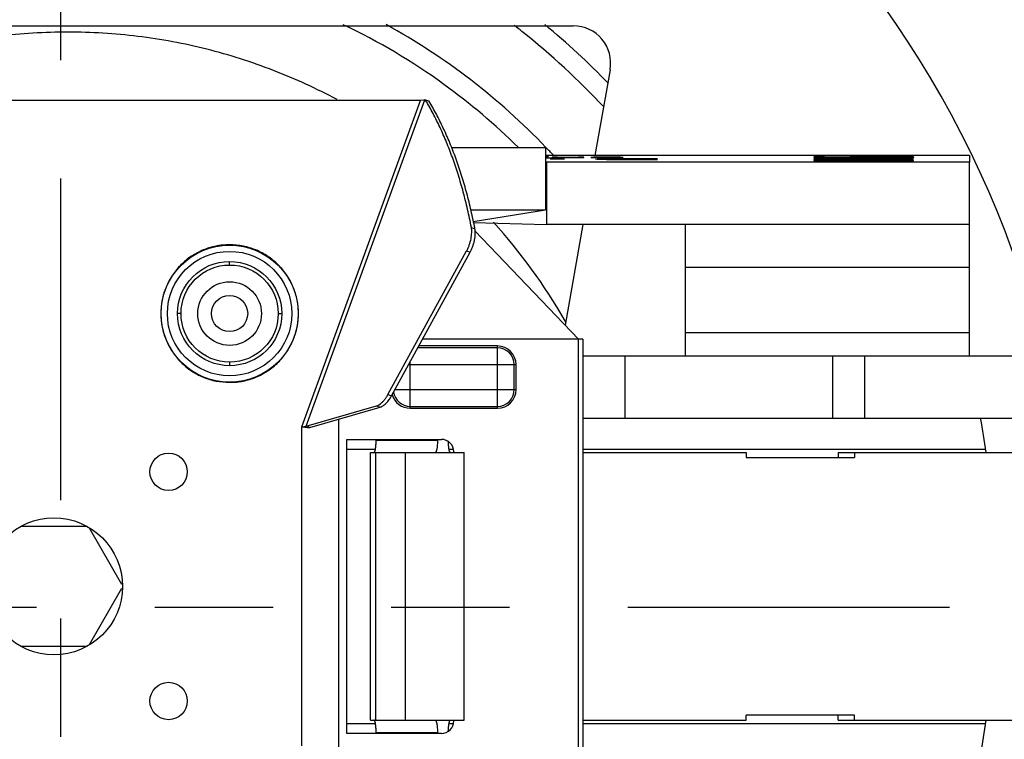
# Model space of a CAD drawing. Units: inches. Extents: x 1.7 to 14.3, y 1 to 8.8.
# Drawn here: x 11.9 to 12.7, y 4.7 to 5.3 of the extents above; entities that cross this region are included whole.
import ezdxf

# ---------------------------------------------------------------- set-up
doc = ezdxf.new("R2010")
doc.units = ezdxf.units.IN
doc.header["$LTSCALE"] = 0.605
doc.header["$MEASUREMENT"] = 0
doc.linetypes.add('PHANTOM', pattern=[0.8, 0.45, -0.05, 0.1, -0.05, 0.1, -0.05])
doc.layers.get('0').update_dxf_attribs({"linetype": 'CONTINUOUS'})
doc.layers.add('12_COMPONENTS', color=7, linetype='CONTINUOUS')

# ---------------------------------------------------------------- blocks, each defined once
blk = doc.blocks.new('2')
at = {"linetype": 'Continuous'}
for radius in [1.24, 1.1, 1.08]:
    blk.add_circle((14.48243, 12.32864), radius, dxfattribs=at)
for start, end in [(74.49581, 170.50419), (291.09581, 7.14288)]:
    blk.add_arc((14.48243, 12.32864), 1.60938, start, end, dxfattribs=at)
blk = doc.blocks.new('A$C49960322')
at = {"layer": '12_COMPONENTS', "linetype": 'Continuous'}
for p, q in [((1.1662, 2.909), (2.8338, 2.909)), ((2.8929, 2.8386), (2.8686, 2.7009)), ((2.5887, 2.789), (1.524, 2.789)), ((2.398, 2.265), (2.5887, 2.789)), ((2.4049, 2.2663), (2.5956, 2.7903)), ((2.5938, 2.7897), (2.5887, 2.789)), ((2.5956, 2.7903), (2.5938, 2.7897)), ((2.5962, 2.7904), (2.5956, 2.7903)), ((2.5962, 2.7904), (2.6019, 2.7884)), ((2.789, 2.713), (2.638, 2.713)), ((2.789, 2.713), (2.789, 2.6132)), ((3.47, 2.7009), (2.789, 2.7009)), ((2.794, 2.699), (2.789, 2.6993)), ((2.789, 2.6986), (2.794, 2.699)), ((2.789, 2.6973), (2.799, 2.6972)), ((2.789, 2.6971), (2.7915, 2.6971)), ((2.7915, 2.6966), (2.789, 2.6966)), ((2.799, 2.6965), (2.789, 2.6965)), ((2.789, 2.6901), (2.791, 2.69)), ((2.791, 2.69), (2.791, 2.59)), ((3.47, 2.69), (2.791, 2.69)), ((2.7915, 2.6971), (2.796, 2.6971)), ((2.796, 2.6966), (2.7915, 2.6966)), ((2.796, 2.6971), (2.799, 2.6971)), ((2.799, 2.6967), (2.796, 2.6966)), ((2.8044, 2.6958), (2.7967, 2.6956)), ((2.7967, 2.6956), (2.7967, 2.6955)), ((2.7967, 2.6955), (2.8044, 2.6954)), ((2.799, 2.6972), (2.805, 2.6971)), ((2.799, 2.6971), (2.8005, 2.697)), ((2.8005, 2.6967), (2.799, 2.6967)), ((2.805, 2.6966), (2.799, 2.6965)), ((2.8084, 2.6982), (2.8, 2.6982)), ((2.8, 2.6982), (2.8, 2.6977)), ((2.8, 2.6977), (2.8014, 2.6976)), ((2.8005, 2.697), (2.8005, 2.6967)), ((2.8014, 2.6976), (2.8042, 2.6976)), ((2.8042, 2.6976), (2.8098, 2.6975)), ((2.812, 2.6958), (2.8044, 2.6958)), ((2.8044, 2.6954), (2.812, 2.6954)), ((2.805, 2.6971), (2.808, 2.6971)), ((2.808, 2.6967), (2.805, 2.6966)), ((2.808, 2.6971), (2.8095, 2.697)), ((2.8095, 2.6967), (2.808, 2.6967)), ((2.8084, 2.6977), (2.8084, 2.6982)), ((2.8098, 2.6976), (2.8084, 2.6977)), ((2.8095, 2.697), (2.8095, 2.6967)), ((2.8127, 2.6976), (2.8098, 2.6976)), ((2.8098, 2.6975), (2.8155, 2.6975)), ((2.8197, 2.6956), (2.812, 2.6958)), ((2.812, 2.6954), (2.8197, 2.6955)), ((2.8169, 2.6976), (2.8127, 2.6976)), ((2.8155, 2.6975), (2.8225, 2.6974)), ((2.8225, 2.6975), (2.8169, 2.6976)), ((2.8197, 2.6955), (2.8197, 2.6956)), ((2.8337, 2.6976), (2.8225, 2.6975)), ((2.8225, 2.6974), (2.8352, 2.6975)), ((2.838, 2.6976), (2.8337, 2.6976)), ((2.8352, 2.6975), (2.8408, 2.6975)), ((2.8408, 2.6976), (2.838, 2.6976)), ((2.8422, 2.6977), (2.8408, 2.6976)), ((2.8408, 2.6975), (2.8464, 2.6976)), ((2.8506, 2.6982), (2.8422, 2.6982)), ((2.8422, 2.6982), (2.8422, 2.6977)), ((2.8464, 2.6976), (2.8492, 2.6976)), ((2.8492, 2.6976), (2.8506, 2.6977)), ((2.8506, 2.6977), (2.8506, 2.6982)), ((2.8703, 2.6977), (2.8619, 2.6977)), ((2.8619, 2.6977), (2.8633, 2.6976)), ((2.8633, 2.6976), (2.8675, 2.6975)), ((2.8675, 2.6981), (2.8661, 2.698)), ((2.8661, 2.698), (2.8675, 2.6979)), ((2.8661, 2.698), (2.8661, 2.698)), ((2.8731, 2.6982), (2.8675, 2.6981)), ((2.8675, 2.6979), (2.8731, 2.6978)), ((2.8675, 2.6975), (2.8745, 2.6975)), ((2.8694, 2.6952), (2.872, 2.6954)), ((2.8694, 2.6947), (2.8694, 2.6952)), ((2.872, 2.6946), (2.8694, 2.6947)), ((2.8717, 2.6976), (2.8703, 2.6977)), ((2.8759, 2.6976), (2.8717, 2.6976)), ((2.872, 2.6954), (2.877, 2.6955)), ((2.877, 2.6944), (2.872, 2.6946)), ((2.8844, 2.6982), (2.8731, 2.6982)), ((2.8731, 2.6978), (2.8787, 2.6978)), ((2.8745, 2.698), (2.8759, 2.6981)), ((2.8759, 2.6979), (2.8745, 2.698)), ((2.8745, 2.698), (2.8745, 2.698)), ((2.8745, 2.6975), (2.8816, 2.6974)), ((2.8759, 2.6981), (2.8844, 2.6981)), ((2.8844, 2.6979), (2.8759, 2.6979)), ((2.8816, 2.6975), (2.8759, 2.6976)), ((2.877, 2.6955), (2.8873, 2.6957)), ((2.8873, 2.6943), (2.877, 2.6944)), ((2.8787, 2.6978), (2.8928, 2.6978)), ((2.8984, 2.6976), (2.8816, 2.6975)), ((2.8816, 2.6974), (2.8998, 2.6975)), ((2.8984, 2.6982), (2.8844, 2.6982)), ((2.8844, 2.6981), (2.897, 2.6981)), ((2.8998, 2.6979), (2.8844, 2.6979)), ((2.8873, 2.6954), (2.8847, 2.6952)), ((2.8847, 2.6952), (2.8847, 2.6947)), ((2.8847, 2.6947), (2.8873, 2.6946)), ((2.8873, 2.6957), (2.8974, 2.6957)), ((2.8923, 2.6955), (2.8873, 2.6954)), ((2.8873, 2.6946), (2.8923, 2.6945)), ((2.8974, 2.6942), (2.8873, 2.6943)), ((2.9, 2.6955), (2.8923, 2.6955)), ((2.8923, 2.6945), (2.9, 2.6944)), ((2.8928, 2.6978), (2.8984, 2.6978)), ((2.897, 2.6981), (2.8998, 2.6981)), ((2.8974, 2.6957), (2.9102, 2.6958)), ((2.9102, 2.6942), (2.8974, 2.6942)), ((2.9041, 2.6982), (2.8984, 2.6982)), ((2.8984, 2.6978), (2.9027, 2.6977)), ((2.9027, 2.6976), (2.8984, 2.6976)), ((2.8998, 2.6981), (2.9012, 2.698)), ((2.9055, 2.6978), (2.8998, 2.6979)), ((2.8998, 2.6975), (2.9055, 2.6975)), ((2.9102, 2.6956), (2.9, 2.6955)), ((2.9, 2.6944), (2.9102, 2.6944)), ((2.9012, 2.698), (2.9097, 2.698)), ((2.9027, 2.6977), (2.9055, 2.6977)), ((2.9055, 2.6976), (2.9027, 2.6976)), ((2.9083, 2.6981), (2.9041, 2.6982)), ((2.9111, 2.6978), (2.9055, 2.6978)), ((2.9055, 2.6977), (2.9055, 2.6976)), ((2.9055, 2.6975), (2.9111, 2.6976)), ((2.9097, 2.698), (2.9083, 2.6981)), ((2.9102, 2.6958), (2.9332, 2.6958)), ((2.9332, 2.6956), (2.9102, 2.6956)), ((2.9102, 2.6944), (2.9332, 2.6944)), ((2.9332, 2.6942), (2.9102, 2.6942)), ((2.9139, 2.6977), (2.9111, 2.6978)), ((2.9111, 2.6976), (2.9139, 2.6976)), ((2.9139, 2.6976), (2.9139, 2.6977)), ((2.9332, 2.6958), (2.9459, 2.6957)), ((2.9433, 2.6955), (2.9332, 2.6956)), ((2.9332, 2.6944), (2.9433, 2.6944)), ((2.9459, 2.6942), (2.9332, 2.6942)), ((2.951, 2.6955), (2.9433, 2.6955)), ((2.9433, 2.6944), (2.951, 2.6945)), ((2.9459, 2.6957), (2.9561, 2.6957)), ((2.9561, 2.6943), (2.9459, 2.6942)), ((2.9535, 2.6954), (2.951, 2.6955)), ((2.951, 2.6945), (2.9535, 2.6946)), ((2.9688, 2.6954), (2.9535, 2.6954)), ((2.9535, 2.6946), (2.9688, 2.6946)), ((2.9561, 2.6957), (2.9663, 2.6955)), ((2.9663, 2.6944), (2.9561, 2.6943)), ((2.9663, 2.6955), (2.9688, 2.6954)), ((2.9688, 2.6946), (2.9663, 2.6944)), ((3.237, 2.6989), (3.22, 2.6989)), ((3.22, 2.6989), (3.22, 2.698)), ((3.22, 2.698), (3.3085, 2.698)), ((3.22, 2.6973), (3.2234, 2.6975)), ((3.2234, 2.6971), (3.22, 2.6973)), ((3.22, 2.6973), (3.22, 2.6973)), ((3.2234, 2.6963), (3.22, 2.6962)), ((3.22, 2.6962), (3.2234, 2.696)), ((3.237, 2.6955), (3.22, 2.6955)), ((3.22, 2.6955), (3.22, 2.6946)), ((3.22, 2.6946), (3.3085, 2.6946)), ((3.22, 2.694), (3.38, 2.6944)), ((3.22, 2.6938), (3.22, 2.694)), ((3.38, 2.6934), (3.22, 2.6938)), ((3.2234, 2.6929), (3.22, 2.6928)), ((3.22, 2.6928), (3.22, 2.6922)), ((3.22, 2.6922), (3.38, 2.6922)), ((3.2234, 2.6975), (3.2302, 2.6976)), ((3.2302, 2.697), (3.2234, 2.6971)), ((3.2336, 2.6965), (3.2234, 2.6963)), ((3.2234, 2.696), (3.2336, 2.6959)), ((3.2336, 2.693), (3.2234, 2.6929)), ((3.2302, 2.6976), (3.2438, 2.6977)), ((3.2438, 2.6969), (3.2302, 2.697)), ((3.2438, 2.6966), (3.2336, 2.6965)), ((3.2336, 2.6959), (3.2438, 2.6958)), ((3.2336, 2.6939), (3.3255, 2.6941)), ((3.3255, 2.6937), (3.2336, 2.6939)), ((3.2472, 2.6931), (3.2336, 2.693)), ((3.237, 2.6981), (3.237, 2.6989)), ((3.2915, 2.6981), (3.237, 2.6981)), ((3.2404, 2.6975), (3.237, 2.6974)), ((3.237, 2.6974), (3.237, 2.6973)), ((3.237, 2.6973), (3.2404, 2.6971)), ((3.2404, 2.6963), (3.237, 2.6962)), ((3.237, 2.6962), (3.2404, 2.6961)), ((3.237, 2.6947), (3.237, 2.6955)), ((3.2915, 2.6947), (3.237, 2.6947)), ((3.2404, 2.6929), (3.237, 2.6928)), ((3.237, 2.6928), (3.237, 2.6924)), ((3.237, 2.6924), (3.2881, 2.6924)), ((3.2472, 2.6976), (3.2404, 2.6975)), ((3.2404, 2.6971), (3.2472, 2.6971)), ((3.2472, 2.6964), (3.2404, 2.6963)), ((3.2404, 2.6961), (3.2472, 2.696)), ((3.2472, 2.693), (3.2404, 2.6929)), ((3.2438, 2.6977), (3.2643, 2.6978)), ((3.2574, 2.6969), (3.2438, 2.6969)), ((3.2677, 2.6966), (3.2438, 2.6966)), ((3.2438, 2.6958), (3.2574, 2.6958)), ((3.2574, 2.6976), (3.2472, 2.6976)), ((3.2472, 2.6971), (3.2574, 2.697)), ((3.2677, 2.6965), (3.2472, 2.6964)), ((3.2472, 2.696), (3.2677, 2.6959)), ((3.2574, 2.6931), (3.2472, 2.6931)), ((3.2574, 2.693), (3.2472, 2.693)), ((3.2643, 2.6976), (3.2574, 2.6976)), ((3.2574, 2.697), (3.2574, 2.6969)), ((3.2574, 2.6958), (3.2847, 2.6957)), ((3.2711, 2.6931), (3.2574, 2.6931)), ((3.2677, 2.693), (3.2574, 2.693)), ((3.2643, 2.6978), (3.2779, 2.6977)), ((3.2779, 2.6976), (3.2643, 2.6976)), ((3.2847, 2.6967), (3.2677, 2.6966)), ((3.2881, 2.6965), (3.2677, 2.6965)), ((3.2677, 2.6959), (3.2881, 2.6959)), ((3.2779, 2.693), (3.2677, 2.693)), ((3.2813, 2.6931), (3.2711, 2.6931)), ((3.2813, 2.6986), (3.2779, 2.6985)), ((3.2779, 2.6985), (3.2779, 2.6984)), ((3.2779, 2.6984), (3.2813, 2.6982)), ((3.2779, 2.6977), (3.2881, 2.6977)), ((3.2847, 2.6975), (3.2779, 2.6976)), ((3.2813, 2.6953), (3.2779, 2.6951)), ((3.2779, 2.6951), (3.2779, 2.695)), ((3.2779, 2.695), (3.2813, 2.6949)), ((3.2847, 2.6929), (3.2779, 2.693)), ((3.2915, 2.6988), (3.2813, 2.6986)), ((3.2813, 2.6982), (3.2915, 2.6981)), ((3.2915, 2.6954), (3.2813, 2.6953)), ((3.2813, 2.6949), (3.2915, 2.6947)), ((3.2949, 2.693), (3.2813, 2.6931)), ((3.2915, 2.6974), (3.2847, 2.6975)), ((3.3153, 2.6967), (3.2847, 2.6967)), ((3.2847, 2.6957), (3.3153, 2.6957)), ((3.2881, 2.6928), (3.2847, 2.6929)), ((3.2881, 2.6977), (3.2983, 2.6976)), ((3.3119, 2.6965), (3.2881, 2.6965)), ((3.2881, 2.6959), (3.3119, 2.6959)), ((3.2881, 2.6924), (3.2881, 2.6928)), ((3.3051, 2.6989), (3.2915, 2.6988)), ((3.2915, 2.6973), (3.2915, 2.6974)), ((3.3051, 2.6973), (3.2915, 2.6973)), ((3.3051, 2.6955), (3.2915, 2.6954)), ((3.2949, 2.6985), (3.2983, 2.6986)), ((3.2949, 2.6984), (3.2949, 2.6985)), ((3.2983, 2.6983), (3.2949, 2.6984)), ((3.2949, 2.6951), (3.2983, 2.6952)), ((3.2949, 2.695), (3.2949, 2.6951)), ((3.2983, 2.6949), (3.2949, 2.695)), ((3.3017, 2.6929), (3.2949, 2.693)), ((3.2983, 2.6986), (3.3051, 2.6987)), ((3.3085, 2.6982), (3.2983, 2.6983)), ((3.2983, 2.6976), (3.3051, 2.6977)), ((3.2983, 2.6952), (3.3051, 2.6953)), ((3.3085, 2.6948), (3.2983, 2.6949)), ((3.38, 2.6932), (3.3017, 2.6929)), ((3.3221, 2.6989), (3.3051, 2.6989)), ((3.3051, 2.6987), (3.3153, 2.6988)), ((3.3051, 2.6977), (3.3153, 2.6978)), ((3.3085, 2.6975), (3.3051, 2.6974)), ((3.3051, 2.6974), (3.3051, 2.6973)), ((3.3221, 2.6955), (3.3051, 2.6955)), ((3.3051, 2.6953), (3.3153, 2.6954)), ((3.3085, 2.698), (3.3085, 2.6982)), ((3.3153, 2.6976), (3.3085, 2.6975)), ((3.3085, 2.6946), (3.3085, 2.6948)), ((3.3085, 2.6928), (3.38, 2.693)), ((3.3085, 2.6924), (3.3085, 2.6928)), ((3.38, 2.6924), (3.3085, 2.6924)), ((3.3323, 2.6965), (3.3119, 2.6965)), ((3.3119, 2.6959), (3.3323, 2.6959)), ((3.3153, 2.6988), (3.3323, 2.6988)), ((3.3153, 2.6978), (3.3289, 2.6978)), ((3.3289, 2.6977), (3.3153, 2.6976)), ((3.3426, 2.6966), (3.3153, 2.6967)), ((3.3153, 2.6957), (3.3323, 2.6958)), ((3.3153, 2.6954), (3.3323, 2.6954)), ((3.3357, 2.6989), (3.3221, 2.6989)), ((3.3357, 2.6955), (3.3221, 2.6955)), ((3.3255, 2.6941), (3.3255, 2.6937)), ((3.3289, 2.6978), (3.3426, 2.6978)), ((3.3426, 2.6977), (3.3289, 2.6977)), ((3.3323, 2.6988), (3.3426, 2.6988)), ((3.3528, 2.6964), (3.3323, 2.6965)), ((3.3323, 2.6959), (3.3528, 2.696)), ((3.3323, 2.6958), (3.3562, 2.6958)), ((3.3323, 2.6954), (3.3426, 2.6954)), ((3.3528, 2.6989), (3.3357, 2.6989)), ((3.3528, 2.6955), (3.3357, 2.6955)), ((3.3528, 2.6982), (3.3391, 2.6981)), ((3.3391, 2.6981), (3.3391, 2.698)), ((3.3391, 2.698), (3.3528, 2.698)), ((3.3528, 2.6948), (3.3391, 2.6948)), ((3.3391, 2.6948), (3.3391, 2.6946)), ((3.3391, 2.6946), (3.3528, 2.6947)), ((3.38, 2.6942), (3.3391, 2.6941)), ((3.3391, 2.6941), (3.3391, 2.6936)), ((3.3391, 2.6936), (3.38, 2.6935)), ((3.3426, 2.6988), (3.3528, 2.6987)), ((3.3426, 2.6978), (3.3528, 2.6978)), ((3.3494, 2.6976), (3.3426, 2.6977)), ((3.3426, 2.697), (3.3494, 2.697)), ((3.3426, 2.6969), (3.3426, 2.697)), ((3.3528, 2.6969), (3.3426, 2.6969)), ((3.3562, 2.6966), (3.3426, 2.6966)), ((3.3426, 2.6954), (3.3528, 2.6953)), ((3.3562, 2.6976), (3.3494, 2.6976)), ((3.3494, 2.697), (3.3562, 2.6971)), ((3.3664, 2.6988), (3.3528, 2.6989)), ((3.3528, 2.6987), (3.3596, 2.6986)), ((3.3596, 2.6983), (3.3528, 2.6982)), ((3.3528, 2.698), (3.3664, 2.6981)), ((3.3528, 2.6978), (3.363, 2.6977)), ((3.363, 2.6969), (3.3528, 2.6969)), ((3.3596, 2.6963), (3.3528, 2.6964)), ((3.3528, 2.696), (3.3596, 2.6961)), ((3.3664, 2.6954), (3.3528, 2.6955)), ((3.3528, 2.6953), (3.3596, 2.6952)), ((3.3596, 2.6949), (3.3528, 2.6948)), ((3.3528, 2.6947), (3.3664, 2.6947)), ((3.3596, 2.6975), (3.3562, 2.6976)), ((3.3562, 2.6971), (3.3596, 2.6971)), ((3.3664, 2.6965), (3.3562, 2.6966)), ((3.3562, 2.6958), (3.3664, 2.6959)), ((3.3596, 2.6986), (3.363, 2.6985)), ((3.363, 2.6984), (3.3596, 2.6983)), ((3.363, 2.6974), (3.3596, 2.6975)), ((3.3596, 2.6971), (3.363, 2.6972)), ((3.363, 2.6962), (3.3596, 2.6963)), ((3.3596, 2.6961), (3.363, 2.6962)), ((3.3596, 2.6952), (3.363, 2.6951)), ((3.363, 2.695), (3.3596, 2.6949)), ((3.363, 2.6985), (3.363, 2.6984)), ((3.363, 2.6977), (3.3698, 2.6976)), ((3.363, 2.6972), (3.363, 2.6974)), ((3.3698, 2.697), (3.363, 2.6969)), ((3.363, 2.6951), (3.363, 2.695)), ((3.3766, 2.6986), (3.3664, 2.6988)), ((3.3664, 2.6981), (3.3766, 2.6982)), ((3.3766, 2.6963), (3.3664, 2.6965)), ((3.3664, 2.6959), (3.3766, 2.696)), ((3.3766, 2.6953), (3.3664, 2.6954)), ((3.3664, 2.6947), (3.3766, 2.6949)), ((3.3698, 2.6976), (3.3766, 2.6975)), ((3.3766, 2.6971), (3.3698, 2.697)), ((3.38, 2.6985), (3.3766, 2.6986)), ((3.3766, 2.6982), (3.38, 2.6984)), ((3.3766, 2.6975), (3.38, 2.6974)), ((3.38, 2.6972), (3.3766, 2.6971)), ((3.38, 2.6962), (3.3766, 2.6963)), ((3.3766, 2.696), (3.38, 2.6962)), ((3.38, 2.6951), (3.3766, 2.6953)), ((3.3766, 2.6949), (3.38, 2.695)), ((3.38, 2.6984), (3.38, 2.6985)), ((3.38, 2.6974), (3.38, 2.6972)), ((3.38, 2.695), (3.38, 2.6951)), ((3.38, 2.6944), (3.38, 2.6942)), ((3.38, 2.6935), (3.38, 2.6934)), ((3.38, 2.693), (3.38, 2.6932)), ((3.38, 2.6922), (3.38, 2.6924)), ((3.47, 2.7009), (3.47, 2.69)), ((3.47, 2.379), (3.47, 2.69)), ((2.789, 2.6132), (2.6686, 2.6132)), ((2.789, 2.6132), (2.6732, 2.5941)), ((2.6734, 2.5933), (2.791, 2.59)), ((2.6701, 2.5854), (2.6758, 2.5833)), ((2.6759, 2.5798), (2.842, 2.406)), ((3.47, 2.59), (2.791, 2.59)), ((2.849, 2.59), (2.8205, 2.4285)), ((3.014, 2.379), (3.014, 2.59)), ((2.5361, 2.3169), (2.6624, 2.5476)), ((2.5418, 2.3148), (2.6681, 2.5455)), ((2.6624, 2.5476), (2.6681, 2.5455)), ((2.282, 2.525), (2.282, 2.5308)), ((3.014, 2.5213), (3.47, 2.5213)), ((2.204, 2.447), (2.1983, 2.447)), ((2.36, 2.447), (2.3657, 2.447)), ((2.849, 2.406), (2.5918, 2.406)), ((2.842, 1.612), (2.842, 2.406)), ((2.849, 2.406), (2.849, 1.612)), ((3.014, 2.4164), (3.47, 2.4164)), ((2.712, 2.392), (2.5841, 2.392)), ((2.712, 2.395), (2.5857, 2.395)), ((2.712, 2.295), (2.712, 2.395)), ((2.849, 2.379), (3.735, 2.379)), ((2.9164, 2.379), (2.9164, 2.279)), ((3.25, 2.379), (3.25, 2.279)), ((3.302, 2.279), (3.302, 2.379)), ((2.282, 2.369), (2.282, 2.3633)), ((2.5693, 2.365), (2.742, 2.365)), ((2.572, 2.295), (2.572, 2.3699)), ((2.739, 2.325), (2.739, 2.365)), ((2.742, 2.325), (2.742, 2.365)), ((2.5474, 2.325), (2.742, 2.325)), ((2.5361, 2.3169), (2.5418, 2.3148)), ((2.4049, 2.2663), (2.5178, 2.2988)), ((2.4106, 2.2642), (2.5235, 2.2967)), ((2.5178, 2.2988), (2.5235, 2.2967)), ((2.5214, 2.3003), (2.5241, 2.3021)), ((2.572, 2.298), (2.712, 2.298)), ((2.572, 2.295), (2.712, 2.295)), ((2.457, 2.2776), (2.457, 1.7405)), ((2.849, 2.279), (3.735, 2.279)), ((2.398, 1.753), (2.398, 2.265)), ((2.398, 2.265), (2.4029, 2.2645)), ((2.4029, 2.2645), (2.4073, 2.2642)), ((2.4106, 2.2642), (2.4049, 2.2663)), ((2.4073, 2.2642), (2.4106, 2.2642)), ((2.47, 2.245), (2.622, 2.245)), ((2.47, 1.773), (2.47, 2.245)), ((2.5173, 2.244), (2.5173, 2.245)), ((2.6158, 2.244), (2.6158, 2.245)), ((2.516, 2.229), (2.47, 2.229)), ((2.5173, 2.244), (2.6158, 2.244)), ((2.6414, 2.229), (2.6343, 2.229)), ((3.4959, 2.229), (2.849, 2.229)), ((2.5082, 2.224), (2.6585, 2.224)), ((2.5082, 1.794), (2.5082, 2.224)), ((2.5166, 1.794), (2.5166, 2.224)), ((2.5645, 1.794), (2.5645, 2.224)), ((2.642, 2.225), (2.642, 2.224)), ((2.6585, 1.794), (2.6585, 2.224)), ((2.849, 2.224), (3.1112, 2.224)), ((3.1112, 2.224), (3.1112, 2.216)), ((3.1112, 2.216), (3.2851, 2.216)), ((3.2592, 2.224), (3.6188, 2.224)), ((3.2592, 2.224), (3.2592, 2.216)), ((3.2851, 2.224), (3.2851, 2.216)), ((2.0531, 2.105), (1.9469, 2.105)), ((2.1092, 2.0119), (2.0569, 2.1024)), ((2.0569, 1.9157), (2.1092, 2.0062)), ((1.9469, 1.913), (2.0531, 1.913)), ((2.47, 1.789), (2.516, 1.789)), ((2.5082, 1.794), (2.6585, 1.794)), ((2.6343, 1.789), (2.6414, 1.789)), ((2.642, 1.794), (2.642, 1.793)), ((2.849, 1.794), (3.1112, 1.794)), ((2.849, 1.789), (3.4959, 1.789)), ((3.2851, 1.802), (3.1112, 1.802)), ((3.1112, 1.794), (3.1112, 1.802)), ((3.2592, 1.794), (3.2592, 1.802)), ((3.2592, 1.794), (3.6242, 1.794)), ((3.2851, 1.794), (3.2851, 1.802)), ((2.622, 1.773), (2.47, 1.773)), ((2.6158, 1.774), (2.5173, 1.774)), ((2.5173, 1.773), (2.5173, 1.774)), ((2.6158, 1.773), (2.6158, 1.774))]:
    blk.add_line(p, q, dxfattribs=at)
for centre, radius in [((2, 1.989), 1.97), ((2, 1.989), 1.93), ((2, 1.989), 1.87), ((2.282, 2.447), 0.11), ((2.282, 2.447), 0.0999), ((2.282, 2.447), 0.0837), ((2.282, 2.447), 0.078), ((2.282, 2.447), 0.0511), ((2.282, 2.447), 0.029), ((2.184, 2.193), 0.03), ((2, 2.009), 0.11), ((2.184, 1.825), 0.03)]:
    blk.add_circle(centre, radius, dxfattribs=at)
for centre, radius, start, end in [((2, 1.989), 1.81, 335.6823, 314.8845), ((2, 1.989), 1.637, 13.7989, 166.2011), ((2.0199, 1.9778), 1.0336, 54.0858, 64.5197), ((2.0182, 1.9751), 1.0683, 43.7525, 61.1675), ((2.0187, 1.9758), 1.1794, 51.5927, 52.3588), ((2.0171, 1.9739), 1.2134, 43.9671, 50.555), ((2.8338, 2.849), 0.06, 350, 90), ((2.0166, 1.9734), 1.1826, 42.8861, 51.5897), ((2.0173, 1.9741), 1.0381, 45.4503, 54.0883), ((2.212, 2.5594), 0.4483, 30.4782, 31.0242), ((2.0161, 1.9728), 1.0714, 42.8259, 43.7635), ((2.0138, 1.9708), 0.931, 30.0327, 41.9896), ((1.8208, 2.4184), 0.8708, 10.9135, 11.1419), ((2.6065, 2.5782), 0.0637, 331.3089, 331.5735), ((2.0124, 1.9698), 0.9327, 29.816, 30.0405), ((2.712, 2.365), 0.03, 0, 90), ((2.712, 2.365), 0.027, 0, 90), ((2.712, 2.325), 0.03, 270, 0), ((2.712, 2.325), 0.027, 270, 0), ((2.4862, 2.3452), 0.0634, 329.9799, 331.3119), ((2.572, 2.325), 0.03, 195.0115, 270), ((2.572, 2.325), 0.027, 187.4543, 270), ((2, 2.009), 1.512, 8.1751, 10.2866), ((2.622, 2.225), 0.02, 0, 90), ((2.622, 1.793), 0.02, 270, 0), ((2, 2.009), 1.512, 349.7134, 351.8249)]:
    blk.add_arc(centre, radius, start, end, dxfattribs=at)
for points, knots in [([(2.4547, 2.7905), (2.4381, 2.7993), (2.4045, 2.816), (2.3526, 2.8379), (2.2995, 2.8566), (2.2454, 2.872), (2.1904, 2.884), (2.1348, 2.8926), (2.0787, 2.8978), (2.0224, 2.8995), (1.9662, 2.8978), (1.9101, 2.8925), (1.8545, 2.8838), (1.7995, 2.8717), (1.7454, 2.8561), (1.6924, 2.8373), (1.6407, 2.8151), (1.6071, 2.7982), (1.5907, 2.7893)], [0, 0, 0, 0, 0.0625, 0.125001, 0.187501, 0.250001, 0.312501, 0.375001, 0.437501, 0.500001, 0.562501, 0.625001, 0.687501, 0.750001, 0.812501, 0.875001, 0.9375, 1, 1, 1, 1]), ([(2.6701, 2.5854), (2.6683, 2.595), (2.6643, 2.614), (2.6573, 2.6419), (2.6496, 2.6688), (2.641, 2.6946), (2.6316, 2.7193), (2.6214, 2.7429), (2.6104, 2.7654), (2.6025, 2.7798), (2.5984, 2.7868)], [0, 0, 0, 0, 0.137212, 0.270939, 0.401129, 0.527769, 0.650906, 0.770608, 0.886947, 1, 1, 1, 1]), ([(2.6751, 2.5867), (2.6732, 2.5964), (2.6691, 2.6155), (2.6621, 2.6434), (2.6541, 2.6704), (2.6454, 2.6962), (2.6358, 2.721), (2.6254, 2.7446), (2.6142, 2.7671), (2.6061, 2.7814), (2.6019, 2.7884)], [0, 0, 0, 0, 0.137351, 0.271169, 0.401402, 0.528047, 0.651156, 0.770802, 0.887056, 1, 1, 1, 1]), ([(2.6625, 2.5478), (2.6634, 2.5493), (2.6649, 2.5524), (2.6675, 2.5588), (2.6694, 2.5655), (2.6704, 2.5721), (2.6708, 2.5768), (2.6707, 2.5812), (2.6704, 2.584), (2.6701, 2.5854)], [0, 0, 0, 0, 0.131646, 0.265886, 0.5317, 0.659339, 0.781078, 0.895184, 1, 1, 1, 1]), ([(2.6681, 2.5455), (2.6689, 2.547), (2.6705, 2.5501), (2.6724, 2.555), (2.6741, 2.56), (2.6753, 2.565), (2.6761, 2.5699), (2.6765, 2.5746), (2.6764, 2.5791), (2.6761, 2.582), (2.6758, 2.5833)], [0, 0, 0, 0, 0.13137, 0.265487, 0.399659, 0.531527, 0.659238, 0.781046, 0.895194, 1, 1, 1, 1]), ([(2.282, 2.5572), (2.2784, 2.5573), (2.273, 2.5571), (2.2667, 2.5565), (2.2631, 2.5559), (2.2577, 2.555), (2.2516, 2.5534), (2.2447, 2.5511), (2.238, 2.5485), (2.2315, 2.5454), (2.2252, 2.5419), (2.219, 2.538), (2.2118, 2.5326), (2.2037, 2.5253), (2.1964, 2.5173), (2.1911, 2.51), (2.1872, 2.5039), (2.1836, 2.4976), (2.1805, 2.491), (2.1779, 2.4843), (2.1756, 2.4774), (2.1739, 2.4704), (2.1727, 2.4633), (2.1719, 2.4561), (2.1717, 2.4507), (2.1717, 2.447)], [0, 0, 0, 0, 0.062489, 0.093764, 0.109398, 0.125028, 0.187517, 0.218782, 0.250044, 0.312527, 0.343775, 0.375026, 0.437519, 0.500009, 0.562497, 0.624989, 0.656241, 0.687491, 0.749976, 0.781235, 0.812496, 0.874985, 0.906246, 0.937518, 1, 1, 1, 1]), ([(2.3925, 2.447), (2.3925, 2.4543), (2.3911, 2.4687), (2.3848, 2.4896), (2.3745, 2.5088), (2.3607, 2.5257), (2.3438, 2.5395), (2.3246, 2.5498), (2.3037, 2.5562), (2.2892, 2.5573), (2.282, 2.5572)], [0, 0, 0, 0, 0.125001, 0.250001, 0.375, 0.5, 0.625, 0.75, 0.875, 1, 1, 1, 1]), ([(2.1717, 2.447), (2.1716, 2.4398), (2.1729, 2.4253), (2.1793, 2.4045), (2.1895, 2.3853), (2.2034, 2.3684), (2.2202, 2.3546), (2.2394, 2.3443), (2.2603, 2.3379), (2.2748, 2.3367), (2.282, 2.3369)], [0, 0, 0, 0, 0.125, 0.25, 0.375, 0.5, 0.625, 0.75, 0.875, 1, 1, 1, 1]), ([(2.282, 2.3369), (2.2856, 2.3368), (2.291, 2.3369), (2.2973, 2.3376), (2.3009, 2.3382), (2.3063, 2.3391), (2.3124, 2.3407), (2.3193, 2.343), (2.326, 2.3456), (2.3326, 2.3487), (2.3388, 2.3522), (2.345, 2.3561), (2.3522, 2.3615), (2.3603, 2.3688), (2.3676, 2.3768), (2.374, 2.3856), (2.3796, 2.3949), (2.3843, 2.4047), (2.3879, 2.4149), (2.3906, 2.4255), (2.3921, 2.4362), (2.3925, 2.4434), (2.3925, 2.447)], [0, 0, 0, 0, 0.062494, 0.093771, 0.109407, 0.125038, 0.187532, 0.2188, 0.250065, 0.312553, 0.343803, 0.375057, 0.437555, 0.500051, 0.562543, 0.625037, 0.687531, 0.750026, 0.812517, 0.875011, 0.937525, 1, 1, 1, 1]), ([(2.5235, 2.2967), (2.5242, 2.2969), (2.5258, 2.2975), (2.5281, 2.2988), (2.5304, 2.3004), (2.5327, 2.3024), (2.5349, 2.3048), (2.5371, 2.3074), (2.5392, 2.3103), (2.5405, 2.3124), (2.5411, 2.3135)], [0, 0, 0, 0, 0.096231, 0.200975, 0.314442, 0.436526, 0.566891, 0.704995, 0.849859, 1, 1, 1, 1]), ([(2.5241, 2.3021), (2.5253, 2.303), (2.5275, 2.3049), (2.5306, 2.3084), (2.5335, 2.3124), (2.5353, 2.3153), (2.5361, 2.3169)], [0, 0, 0, 0, 0.221885, 0.464577, 0.725562, 1, 1, 1, 1]), ([(2.5178, 2.2988), (2.5181, 2.2988), (2.5193, 2.2992), (2.5205, 2.2998), (2.5214, 2.3003)], [0, 0, 0, 0, 0.237648, 1, 1, 1, 1]), ([(2.398, 2.265), (2.3987, 2.2651), (2.4, 2.2652), (2.4018, 2.2655), (2.4033, 2.2657), (2.4043, 2.266), (2.4047, 2.2662), (2.4049, 2.2663)], [0, 0, 0, 0, 0.286253, 0.55706, 0.798202, 0.904508, 1, 1, 1, 1]), ([(2.5149, 2.225), (2.515, 2.2252), (2.5151, 2.2256), (2.5154, 2.2263), (2.5156, 2.227), (2.5159, 2.2279), (2.5161, 2.2289), (2.5163, 2.2303), (2.5166, 2.2324), (2.5169, 2.235), (2.5171, 2.2379), (2.5172, 2.2409), (2.5173, 2.243), (2.5173, 2.244)], [0, 0, 0, 0, 0.031169, 0.067613, 0.109267, 0.156006, 0.207652, 0.263919, 0.389004, 0.52852, 0.679324, 0.837939, 1, 1, 1, 1]), ([(2.6158, 2.244), (2.6158, 2.2427), (2.6157, 2.2402), (2.6155, 2.237), (2.6153, 2.2346), (2.6152, 2.233), (2.615, 2.2314), (2.6147, 2.2299), (2.6145, 2.2286), (2.6142, 2.2275), (2.6139, 2.2265), (2.6136, 2.2256), (2.6134, 2.225), (2.6131, 2.2247), (2.613, 2.2244), (2.6128, 2.2243), (2.6126, 2.2241), (2.6125, 2.2241), (2.6123, 2.224), (2.6123, 2.224)], [0, 0, 0, 0, 0.187471, 0.368313, 0.453903, 0.535257, 0.61165, 0.682421, 0.746967, 0.80471, 0.855204, 0.898192, 0.933542, 0.948401, 0.961473, 0.972892, 0.982874, 0.991749, 1, 1, 1, 1]), ([(2.6366, 2.224), (2.6365, 2.224), (2.6364, 2.2241), (2.6363, 2.2241), (2.6361, 2.2242), (2.636, 2.2244), (2.6358, 2.2246), (2.6356, 2.2249), (2.6353, 2.2254), (2.6351, 2.2261), (2.6348, 2.2269), (2.6345, 2.2279), (2.6343, 2.2291), (2.6341, 2.2303), (2.6338, 2.2322), (2.6335, 2.2347), (2.6333, 2.238), (2.6332, 2.2403), (2.6331, 2.2415)], [0, 0, 0, 0, 0.008625, 0.017807, 0.027988, 0.039486, 0.052515, 0.067217, 0.101951, 0.144024, 0.193384, 0.249849, 0.31313, 0.382765, 0.458233, 0.624453, 0.806904, 1, 1, 1, 1]), ([(2.5138, 2.224), (2.5138, 2.224), (2.5139, 2.2241), (2.5141, 2.2241), (2.5142, 2.2242), (2.5144, 2.2243), (2.5146, 2.2246), (2.5148, 2.2249), (2.5149, 2.225)], [0, 0, 0, 0, 0.090198, 0.184895, 0.287793, 0.401733, 0.669948, 1, 1, 1, 1]), ([(2.5149, 1.7931), (2.5148, 1.7932), (2.5146, 1.7935), (2.5144, 1.7938), (2.5142, 1.7939), (2.5141, 1.794), (2.5139, 1.794), (2.5138, 1.794), (2.5138, 1.794)], [0, 0, 0, 0, 0.330052, 0.598267, 0.712207, 0.815105, 0.909802, 1, 1, 1, 1]), ([(2.5173, 1.774), (2.5173, 1.7751), (2.5172, 1.7771), (2.5171, 1.7802), (2.5169, 1.7831), (2.5166, 1.7857), (2.5163, 1.7878), (2.5161, 1.7892), (2.5159, 1.7902), (2.5156, 1.7911), (2.5154, 1.7918), (2.5151, 1.7925), (2.515, 1.7929), (2.5149, 1.7931)], [0, 0, 0, 0, 0.162061, 0.320676, 0.47148, 0.610996, 0.736081, 0.792348, 0.843994, 0.890733, 0.932387, 0.968831, 1, 1, 1, 1]), ([(2.6123, 1.794), (2.6123, 1.794), (2.6125, 1.794), (2.6126, 1.7939), (2.6128, 1.7938), (2.613, 1.7937), (2.6131, 1.7934), (2.6134, 1.7931), (2.6136, 1.7925), (2.6139, 1.7916), (2.6142, 1.7906), (2.6145, 1.7895), (2.6147, 1.7881), (2.615, 1.7867), (2.6152, 1.7851), (2.6153, 1.7834), (2.6155, 1.781), (2.6157, 1.7779), (2.6158, 1.7753), (2.6158, 1.774)], [0, 0, 0, 0, 0.008251, 0.017126, 0.027108, 0.038527, 0.051599, 0.066458, 0.101808, 0.144796, 0.19529, 0.253033, 0.317579, 0.38835, 0.464743, 0.546097, 0.631687, 0.812529, 1, 1, 1, 1]), ([(2.6331, 1.7766), (2.6332, 1.7778), (2.6333, 1.7801), (2.6335, 1.7833), (2.6338, 1.7859), (2.6341, 1.7878), (2.6343, 1.789), (2.6345, 1.7902), (2.6348, 1.7911), (2.6351, 1.792), (2.6353, 1.7927), (2.6356, 1.7932), (2.6358, 1.7935), (2.636, 1.7937), (2.6361, 1.7939), (2.6363, 1.794), (2.6364, 1.794), (2.6365, 1.794), (2.6366, 1.794)], [0, 0, 0, 0, 0.193096, 0.375547, 0.541767, 0.617235, 0.68687, 0.750151, 0.806616, 0.855976, 0.898049, 0.932783, 0.947485, 0.960514, 0.972012, 0.982193, 0.991375, 1, 1, 1, 1])]:
    blk.add_open_spline(points, degree=3, knots=knots, dxfattribs=at)

msp = doc.modelspace()

# ---------------------------------------------------------------- linework, layer by layer
at = {"linetype": 'PHANTOM'}
for p, q in [((11.89054, 6.68086), (11.89054, 3.04771)), ((10.05358, 4.77369), (13.68673, 4.77369))]:
    msp.add_line(p, q, dxfattribs=at)

# ---------------------------------------------------------------- block references
at = {"layer": '12_COMPONENTS', "color": 7, "linetype": 'Continuous'}
msp.add_blockref('2', (-2.59189, -7.55495), dxfattribs=at)
at = {"layer": '12_COMPONENTS', "xscale": 0.5268068583944303, "yscale": 0.5268068583944303, "zscale": 0.5268068583944303}
msp.add_blockref('A$C49960322', (10.83142, 3.73296), dxfattribs=at)

doc.saveas('drawing.dxf')
